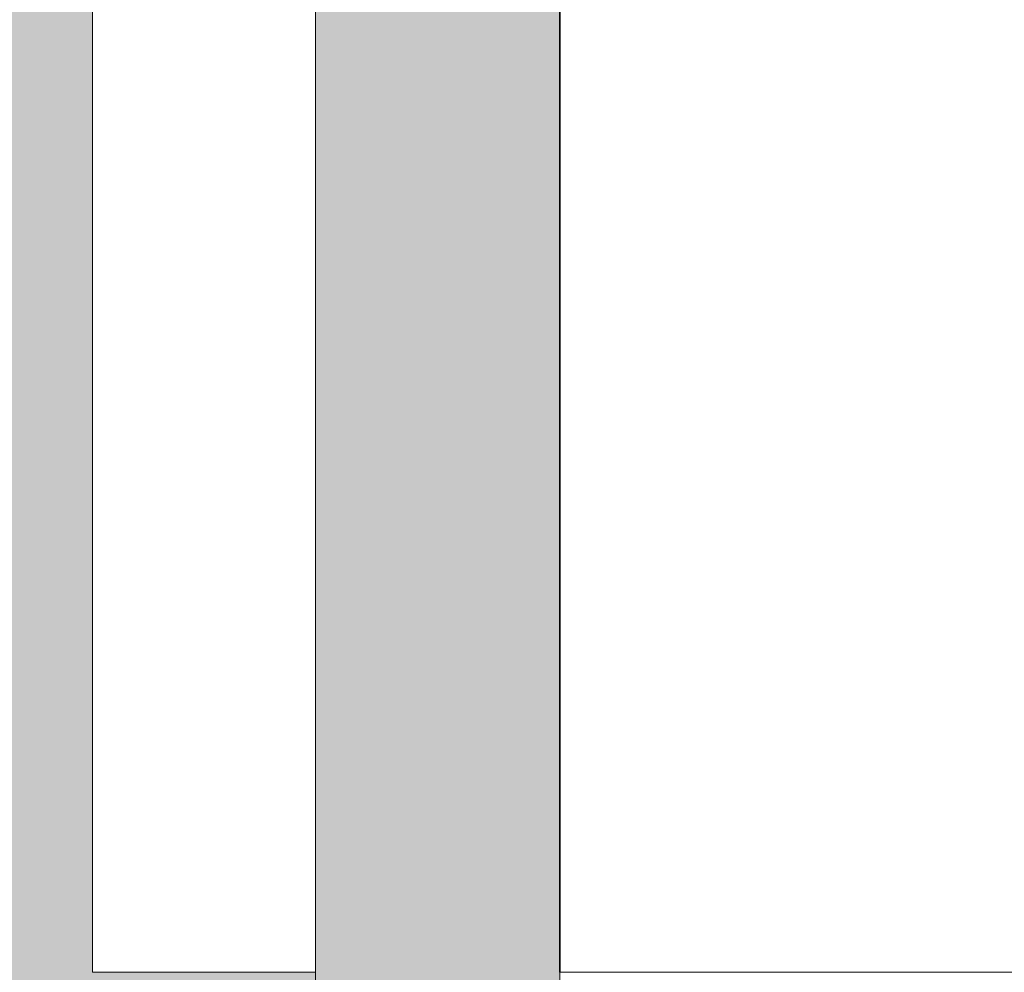
# Model space of a CAD drawing. Units: metres. Extents: x 427423 to 427651, y 4578595 to 4578705.
# Drawn here: x 427432 to 427432, y 4578608 to 4578608 of the extents above; entities that cross this region are included whole.
import ezdxf

# ---------------------------------------------------------------- set-up
doc = ezdxf.new("R2010")
doc.units = ezdxf.units.M
for name, color, linetype, lineweight in [('GV_HALL 4 - 1-Joinery', 4, 'Continuous', 9), ('GV_HALL 4 - 1-Wall', 3, 'Continuous', 35), ('GV_HALL 4 - 2-Hatch Walls', 252, 'Continuous', 9)]:
    doc.layers.add(name, color=color, linetype=linetype, lineweight=lineweight)

# ---------------------------------------------------------------- blocks, each defined once
blk = doc.blocks.new('A-DOOR-GENF-UNDF-2_15X1_77 - A-DOOR-GENF-UNDF-2_15X1_77-2825933-PV4_P0_R690')
at = {"layer": 'GV_HALL 4 - 1-Joinery'}
for p, q in [((-0.889, -0.235), (-0.889, -0.185)), ((-0.889, -0.185), (0, -0.185))]:
    blk.add_line(p, q, dxfattribs=at)
blk = doc.blocks.new('GRANVIA_P4_EP_AST_2020_rvt-1-PV4_P0_R690')
at = {"layer": 'GV_HALL 4 - 2-Hatch Walls'}
h = blk.add_hatch(color=256, dxfattribs=at)
h.paths.add_polyline_path([(427437.99008, 4578608.42118), (427436.55372, 4578608.42118), (427436.55372, 4578608.41699), (427435.88716, 4578608.41699), (427435.88716, 4578608.42118), (427433.53908, 4578608.42118), (427433.53908, 4578608.40121), (427433.55623, 4578608.40121), (427433.55623, 4578608.00121), (427433.53908, 4578608.00118), (427433.53908, 4578607.95118), (427437.99008, 4578607.95118)], flags=0)
h.paths.add_polyline_path([(427435.82474, 4578608.39161), (427435.82474, 4578608.39196), (427435.8304, 4578608.39176)], flags=0)
h.paths.add_polyline_path([(427436.65255, 4578608.37204), (427436.65024, 4578608.36294), (427436.64737, 4578608.35878), (427436.64331, 4578608.3553), (427436.63972, 4578608.35381), (427436.6338, 4578608.35234), (427436.59867, 4578608.35212), (427436.57255, 4578608.35204), (427435.78876, 4578608.35297), (427435.78403, 4578608.3549), (427435.78178, 4578608.3553), (427435.77573, 4578608.36138), (427435.77373, 4578608.36565), (427435.77316, 4578608.36739), (427435.77306, 4578608.37591), (427435.77431, 4578608.37982), (427435.77782, 4578608.38542), (427435.78008, 4578608.38746), (427435.78377, 4578608.38966), (427435.79478, 4578608.39161), (427435.82474, 4578608.39161), (427435.85255, 4578608.39204), (427436.63687, 4578608.39096), (427436.64533, 4578608.38722), (427436.64937, 4578608.38269), (427436.6513, 4578608.37858), (427436.65194, 4578608.37668)], flags=0)
h.paths.add_polyline_path([(427431.76108, 4578608.00118), (427431.76108, 4578608.42118), (427425.58735, 4578608.42118), (427425.58735, 4578607.95118), (427431.76108, 4578607.95118)], flags=0)
h.paths.add_polyline_path([(427431.70623, 4578608.40121), (427431.70623, 4578608.00121), (427431.65623, 4578608.00121), (427431.65623, 4578608.40121), (427431.68123, 4578608.40121)], flags=0)
at = {"layer": 'GV_HALL 4 - 1-Wall'}
blk.add_line((427431.76108, 4578608.00118), (427431.76108, 4578608.42118), dxfattribs=at)
blk.add_blockref('A-DOOR-GENF-UNDF-2_15X1_77 - A-DOOR-GENF-UNDF-2_15X1_77-2825933-PV4_P0_R690', (427432.65008, 4578608.18618))
blk = doc.blocks.new('A-DOOR-GENF-UNDF-DOUBLE - A-DOOR-GENF-UNDF-DOUBLE_WHITE_1800X2200_conbarral_sintapajunta 2-5379803-PV4_P0_R690')
at = {"layer": 'GV_HALL 4 - 1-Joinery'}
for p, q in [((-0.95, -0.2), (-0.95, 0.2)), ((-0.9, 0.2), (-0.9, -0.2)), ((-0.9, -0.2), (-0.95, -0.2)), ((-0.9, -0.2), (-0.9, -1.1))]:
    blk.add_line(p, q, dxfattribs=at)
blk.add_arc((-0.9, -0.2), 0.9, 270, 0, dxfattribs=at)
blk = doc.blocks.new('CC4-EP-ARC_rvt-1-PV4_P0_R690')
blk.add_blockref('A-DOOR-GENF-UNDF-DOUBLE - A-DOOR-GENF-UNDF-DOUBLE_WHITE_1800X2200_conbarral_sintapajunta 2-5379803-PV4_P0_R690', (427432.60623, 4578608.20121))

msp = doc.modelspace()

# ---------------------------------------------------------------- block references
for name in ['GRANVIA_P4_EP_AST_2020_rvt-1-PV4_P0_R690', 'CC4-EP-ARC_rvt-1-PV4_P0_R690']:
    msp.add_blockref(name, (0, 0))

doc.saveas('drawing.dxf')
